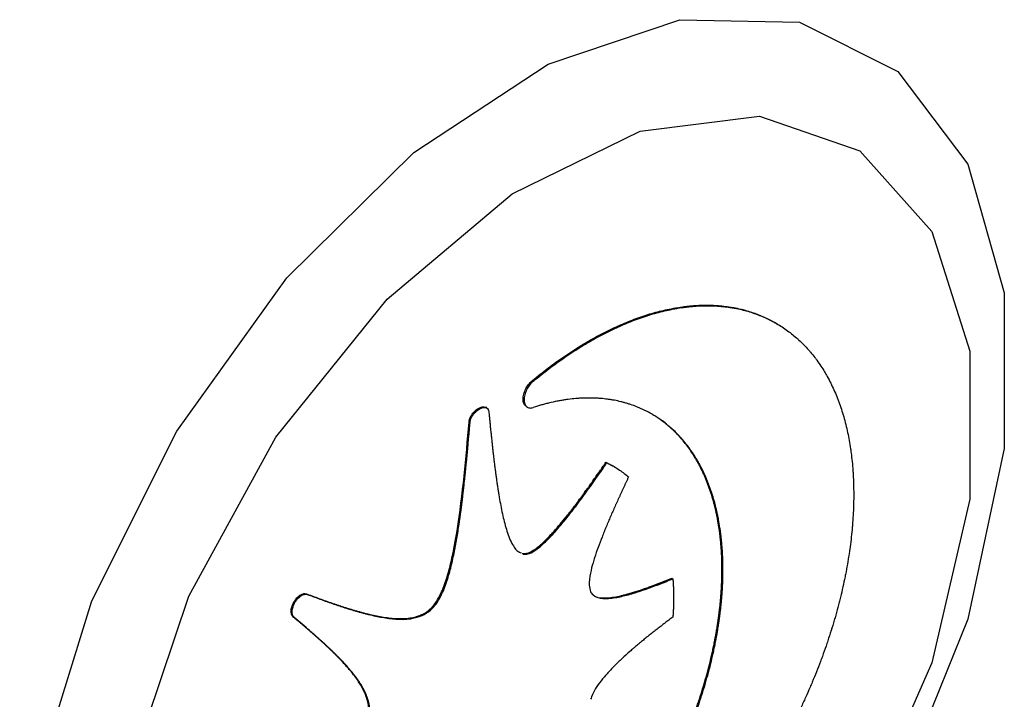
# Paper-space layout 'Blatt2' of a CAD drawing. Units: millimetres. Extents: x 0 to 423, y 0 to 297.
# Drawn here: x 359 to 359, y 127 to 128 of the extents above; entities that cross this region are included whole.
import ezdxf

# ---------------------------------------------------------------- set-up
doc = ezdxf.new("R2010")
doc.units = ezdxf.units.MM

psp = doc.layouts.new('Blatt2')

# ---------------------------------------------------------------- linework, layer by layer
at = {"color": 7, "linetype": 'Continuous', "lineweight": 30}
for p, q in [((359.08833, 127.34591), (359.08762, 127.34632)), ((358.95552, 127.33337), (358.95623, 127.33296)), ((358.91642, 127.305), (358.91572, 127.30541)), ((358.90921, 127.29231), (358.90992, 127.2919)), ((358.88347, 127.28615), (358.88276, 127.28656)), ((358.91159, 127.28699), (358.9123, 127.28658)), ((358.87099, 127.27605), (358.8717, 127.27564)), ((358.96777, 127.24764), (358.96848, 127.24723)), ((358.97367, 127.24454), (358.97297, 127.24495)), ((358.90572, 127.18465), (358.90709, 127.18394)), ((358.90863, 127.18315), (358.91058, 127.18306)), ((358.90934, 127.18274), (358.91128, 127.18265)), ((358.91058, 127.18306), (358.91128, 127.18265)), ((359.04994, 127.17206), (359.05065, 127.17165)), ((359.0145, 127.16563), (359.01521, 127.16523)), ((358.75603, 127.15458), (358.75674, 127.15417)), ((358.74708, 127.14886), (358.74779, 127.14845)), ((358.8447, 127.14504), (358.8454, 127.14463)), ((358.74663, 127.1382), (358.74734, 127.1378))]:
    psp.add_line(p, q, dxfattribs=at)
at = {"color": 7, "linetype": 'Continuous', "lineweight": 30, "flags": 128}
for points in [[(358.55308, 126.91029), (358.56606, 127.02681), (358.60402, 127.14966), (358.66417, 127.26975), (358.74202, 127.37816), (358.83182, 127.46685), (358.9269, 127.52925), (359.0202, 127.56072), (359.10482, 127.55894), (359.17447, 127.52403), (359.22398, 127.45859), (359.24969, 127.36747), (359.24969, 127.25742), (359.22398, 127.13661), (359.17447, 127.01399), (359.10482, 126.89867), (359.0202, 126.7992), (358.9269, 126.72294), (358.83182, 126.67557), (358.74202, 126.66058), (358.66417, 126.6791), (358.60402, 126.72974), (358.56606, 126.80876), (358.55308, 126.91029)], [(358.61978, 126.92431), (358.63331, 127.03574), (358.67269, 127.15289), (358.73441, 127.26534), (358.813, 127.36311), (358.90148, 127.43751), (358.99198, 127.48192), (359.07645, 127.4924), (359.1474, 127.46802), (359.19853, 127.41095), (359.22527, 127.32625), (359.22527, 127.22145), (359.19853, 127.10587), (359.1474, 126.98978), (359.07645, 126.88348), (358.99198, 126.79642), (358.90148, 126.73635), (358.813, 126.70859), (358.73441, 126.71562), (358.67269, 126.75681), (358.63331, 126.82849), (358.61978, 126.92431)]]:
    psp.add_lwpolyline(points, dxfattribs=at)
at = {"color": 7, "linetype": 'Continuous', "lineweight": 30}
for points, knots in [([(358.95552, 127.33337), (358.95599, 127.33364), (358.95835, 127.33499), (358.96259, 127.33733), (358.96824, 127.34025), (358.97294, 127.34251), (358.97763, 127.34465), (358.98231, 127.34665), (358.98696, 127.34848), (358.9916, 127.35017), (358.99622, 127.35174), (359.0008, 127.35312), (359.00536, 127.35436), (359.00989, 127.35547), (359.01438, 127.35639), (359.01884, 127.35718), (359.02237, 127.3577), (359.02675, 127.35821), (359.03109, 127.35858), (359.03537, 127.35876), (359.0396, 127.35881), (359.04295, 127.35874), (359.04709, 127.35851), (359.05117, 127.35814), (359.05518, 127.35759), (359.05913, 127.3569), (359.06224, 127.35624), (359.06608, 127.35529), (359.06985, 127.35419), (359.07353, 127.35292), (359.07714, 127.35151), (359.07998, 127.35027), (359.08346, 127.3486), (359.08618, 127.34716), (359.0891, 127.34547), (359.09063, 127.34448), (359.09152, 127.3439)], [0, 0, 0, 0, 0.00928, 0.046402, 0.083525, 0.120648, 0.139207, 0.17633, 0.213453, 0.232012, 0.269135, 0.306258, 0.324818, 0.361941, 0.399063, 0.417623, 0.454746, 0.473306, 0.510428, 0.547551, 0.566111, 0.603233, 0.621793, 0.658916, 0.696038, 0.714598, 0.751721, 0.770281, 0.807403, 0.844526, 0.863086, 0.900208, 0.918768, 0.955891, 0.97445, 1, 1, 1, 1]), ([(358.95623, 127.33296), (358.9567, 127.33323), (358.95906, 127.33459), (358.9633, 127.33692), (358.96895, 127.33984), (358.97365, 127.3421), (358.97834, 127.34424), (358.98301, 127.34624), (358.98767, 127.34807), (358.99231, 127.34977), (358.99693, 127.35133), (359.00151, 127.35271), (359.00607, 127.35395), (359.0106, 127.35506), (359.01509, 127.35598), (359.01954, 127.35677), (359.02308, 127.35729), (359.02746, 127.3578), (359.0318, 127.35817), (359.03608, 127.35836), (359.04031, 127.3584), (359.04366, 127.35833), (359.04779, 127.3581), (359.05187, 127.35773), (359.05588, 127.35718), (359.05984, 127.3565), (359.06295, 127.35584), (359.06678, 127.35488), (359.07055, 127.35378), (359.07424, 127.35251), (359.07785, 127.3511), (359.08069, 127.34987), (359.08416, 127.34819), (359.08689, 127.34675), (359.09021, 127.34482), (359.09347, 127.34275), (359.09662, 127.34052), (359.09969, 127.33816), (359.10208, 127.33617), (359.10498, 127.33356), (359.1078, 127.33082), (359.11051, 127.32793), (359.11313, 127.32491), (359.11515, 127.3224), (359.11759, 127.31915), (359.11993, 127.31578), (359.12215, 127.31226), (359.12428, 127.30862), (359.1259, 127.30563), (359.12783, 127.30178), (359.12967, 127.29782), (359.13137, 127.29372), (359.1336, 127.28784), (359.1356, 127.28172), (359.13756, 127.27444), (359.13885, 127.26882), (359.13998, 127.26307), (359.14078, 127.25817), (359.14147, 127.25318), (359.14206, 127.24812), (359.1425, 127.24295), (359.14284, 127.23758), (359.14309, 127.232), (359.14313, 127.22738), (359.14315, 127.22507)], [0, 0, 0, 0, 0.004818, 0.024093, 0.043368, 0.062643, 0.07228, 0.091555, 0.11083, 0.120467, 0.139742, 0.159017, 0.168654, 0.187929, 0.207204, 0.216841, 0.236116, 0.245752, 0.265028, 0.284303, 0.293939, 0.313214, 0.322851, 0.342126, 0.361401, 0.371038, 0.390313, 0.39995, 0.419225, 0.4385, 0.448136, 0.467411, 0.477048, 0.496323, 0.50596, 0.525235, 0.54451, 0.554147, 0.573422, 0.583058, 0.602333, 0.621608, 0.631245, 0.65052, 0.660157, 0.679432, 0.698707, 0.708344, 0.727619, 0.737255, 0.75653, 0.775806, 0.785442, 0.824006, 0.843281, 0.862556, 0.881831, 0.901106, 0.910743, 0.930018, 0.949293, 0.95893, 0.979454, 1, 1, 1, 1]), ([(358.91572, 127.30541), (358.91618, 127.30579), (358.91848, 127.30769), (358.92265, 127.31102), (358.92823, 127.3153), (358.93384, 127.3194), (358.93947, 127.32332), (358.94417, 127.32643), (358.94952, 127.32983), (358.95299, 127.33188), (358.95552, 127.33337)], [0, 0, 0, 0, 0.035257, 0.176301, 0.317344, 0.458388, 0.599433, 0.740478, 0.810994, 1, 1, 1, 1]), ([(358.91642, 127.305), (358.91688, 127.30538), (358.91919, 127.30728), (358.92336, 127.31061), (358.92894, 127.31489), (358.93455, 127.31899), (358.94018, 127.32291), (358.94488, 127.32602), (358.95023, 127.32942), (358.9537, 127.33147), (358.95623, 127.33296)], [0, 0, 0, 0, 0.035257, 0.176301, 0.317344, 0.458388, 0.599433, 0.740478, 0.810994, 1, 1, 1, 1]), ([(358.90921, 127.29231), (358.90924, 127.29287), (358.90931, 127.29453), (358.91011, 127.29757), (358.91187, 127.30111), (358.91388, 127.30376), (358.91524, 127.30498), (358.91572, 127.30541)], [0, 0, 0, 0, 0.126935, 0.374483, 0.621269, 0.868297, 1, 1, 1, 1]), ([(358.91642, 127.305), (358.91597, 127.30459), (358.9146, 127.30337), (358.91257, 127.3007), (358.9108, 127.29712), (358.91001, 127.29408), (358.90994, 127.29245), (358.90992, 127.2919)], [0, 0, 0, 0, 0.126935, 0.378824, 0.629559, 0.876717, 1, 1, 1, 1]), ([(358.91165, 127.28708), (358.91116, 127.2874), (358.91006, 127.28813), (358.90933, 127.29013), (358.90924, 127.29172), (358.90921, 127.29231)], [0, 0, 0, 0, 0.331495, 0.754119, 1, 1, 1, 1]), ([(359.05065, 127.17165), (359.05065, 127.17219), (359.05064, 127.17491), (359.05056, 127.17867), (359.05037, 127.18291), (359.05011, 127.18711), (359.04976, 127.19125), (359.04932, 127.19532), (359.04894, 127.19834), (359.04837, 127.20231), (359.04771, 127.20622), (359.04695, 127.21005), (359.04613, 127.21383), (359.04522, 127.21753), (359.04421, 127.22115), (359.04342, 127.22382), (359.04229, 127.22733), (359.04108, 127.23075), (359.03977, 127.23408), (359.03875, 127.23654), (359.03733, 127.23976), (359.03583, 127.24288), (359.03424, 127.24591), (359.033, 127.24814), (359.0313, 127.25104), (359.02951, 127.25384), (359.02764, 127.25655), (359.02572, 127.25919), (359.02372, 127.26173), (359.02164, 127.26416), (359.02005, 127.26594), (359.01787, 127.26823), (359.01561, 127.27042), (359.01328, 127.2725), (359.0115, 127.27401), (359.00908, 127.27595), (359.00658, 127.27778), (359.00402, 127.27949), (359.00206, 127.28073), (358.99941, 127.28229), (358.99669, 127.28375), (358.99391, 127.28508), (358.9918, 127.28603), (358.98894, 127.28721), (358.98601, 127.28828), (358.98303, 127.28923), (358.98077, 127.28988), (358.97772, 127.29068), (358.97461, 127.29135), (358.97145, 127.2919), (358.96825, 127.29237), (358.96501, 127.29273), (358.96172, 127.29295), (358.95923, 127.29307), (358.95588, 127.29313), (358.95249, 127.29308), (358.94905, 127.2929), (358.94559, 127.29264), (358.9421, 127.29226), (358.93857, 127.29176), (358.93591, 127.29132), (358.93233, 127.29066), (358.92873, 127.28987), (358.9251, 127.28896), (358.92131, 127.28794), (358.91841, 127.28703), (358.91642, 127.28641)], [0, 0, 0, 0, 0.0061226, 0.0306162, 0.0428617, 0.0551073, 0.0796009, 0.0918464, 0.1040919, 0.1163374, 0.1408311, 0.1530766, 0.1653221, 0.1898157, 0.2020612, 0.2143067, 0.2265522, 0.2510458, 0.2632913, 0.2755368, 0.2877823, 0.3122758, 0.3245213, 0.3367668, 0.3490123, 0.3735058, 0.3857513, 0.3979968, 0.4224903, 0.4347358, 0.4469812, 0.4592267, 0.4837202, 0.4959657, 0.5082111, 0.5204566, 0.5449501, 0.5571956, 0.569441, 0.5816865, 0.60618, 0.6184255, 0.630671, 0.6429165, 0.6674099, 0.6796554, 0.6919009, 0.7041464, 0.7286399, 0.7408854, 0.7531309, 0.7776245, 0.78987, 0.8021155, 0.814361, 0.8388546, 0.8511001, 0.8633456, 0.8878392, 0.9000847, 0.9123302, 0.9245758, 0.9490694, 0.9613149, 0.9735604, 1, 1, 1, 1]), ([(358.87099, 127.27605), (358.87107, 127.27664), (358.87124, 127.27782), (358.872, 127.27982), (358.87333, 127.28203), (358.87542, 127.28434), (358.87811, 127.28624), (358.8806, 127.28698), (358.88222, 127.28701), (358.88268, 127.28656), (358.88273, 127.2865)], [0, 0, 0, 0, 0.096539, 0.193258, 0.308405, 0.461728, 0.652355, 0.844297, 0.981918, 1, 1, 1, 1]), ([(358.8717, 127.27564), (358.87178, 127.27623), (358.87195, 127.27741), (358.87271, 127.27941), (358.87403, 127.28162), (358.87613, 127.28393), (358.8788, 127.28581), (358.88136, 127.28666), (358.88335, 127.2864), (358.88463, 127.28528), (358.88488, 127.28395), (358.885, 127.28332)], [0, 0, 0, 0, 0.077555, 0.155254, 0.247757, 0.37093, 0.524071, 0.678268, 0.788826, 0.900147, 1, 1, 1, 1]), ([(358.90992, 127.2919), (358.90994, 127.29137), (358.91001, 127.2898), (358.91082, 127.2877), (358.91256, 127.2862), (358.91457, 127.2859), (358.91594, 127.28627), (358.91642, 127.28641)], [0, 0, 0, 0, 0.1274093, 0.3751336, 0.6215723, 0.8649907, 1, 1, 1, 1]), ([(358.885, 127.28332), (358.88505, 127.2828), (358.8852, 127.28127), (358.88544, 127.2787), (358.88575, 127.27563), (358.88605, 127.27256), (358.88637, 127.26949), (358.88669, 127.26643), (358.88696, 127.26389), (358.88723, 127.26134), (358.88751, 127.2588), (358.88785, 127.25575), (358.88814, 127.25322), (358.88844, 127.25069), (358.88874, 127.24817), (358.88906, 127.24565), (358.88937, 127.24314), (358.88963, 127.24113), (358.88997, 127.23863), (358.89024, 127.23663), (358.89059, 127.23415), (358.89088, 127.23216), (358.89125, 127.22969), (358.89156, 127.22771), (358.89195, 127.22526), (358.89285, 127.21988), (358.89412, 127.21313), (358.89587, 127.20566), (358.89736, 127.20022), (358.89913, 127.19503), (358.90111, 127.19047), (358.90324, 127.18709), (358.90527, 127.18459), (358.90696, 127.18388), (358.9078, 127.18354)], [0, 0, 0, 0, 0.0138985, 0.0416955, 0.0694924, 0.0972894, 0.1250864, 0.1528834, 0.1806804, 0.1945788, 0.2223758, 0.2501728, 0.2779698, 0.2918683, 0.3196653, 0.3474623, 0.3613608, 0.3891579, 0.4030564, 0.4308534, 0.4447519, 0.472549, 0.4864475, 0.5142446, 0.5281431, 0.5559403, 0.667149, 0.7227488, 0.7783534, 0.8339682, 0.8896081, 0.9347186, 0.9676259, 1, 1, 1, 1]), ([(359.04994, 127.17206), (359.04994, 127.1726), (359.04994, 127.17532), (359.04985, 127.17908), (359.04966, 127.18332), (359.04941, 127.18752), (359.04906, 127.19166), (359.04861, 127.19573), (359.04823, 127.19874), (359.04766, 127.20272), (359.047, 127.20663), (359.04624, 127.21046), (359.04542, 127.21423), (359.04451, 127.21793), (359.04351, 127.22155), (359.04271, 127.22423), (359.04158, 127.22773), (359.04037, 127.23116), (359.03907, 127.23449), (359.03805, 127.23695), (359.03663, 127.24017), (359.03512, 127.24329), (359.03353, 127.24632), (359.03229, 127.24854), (359.03059, 127.25145), (359.0288, 127.25425), (359.02693, 127.25696), (359.02501, 127.2596), (359.02301, 127.26214), (359.02094, 127.26457), (359.01934, 127.26634), (359.01716, 127.26864), (359.0149, 127.27083), (359.01257, 127.27291), (359.01079, 127.27442), (359.00837, 127.27636), (359.00587, 127.27819), (359.00331, 127.2799), (359.00145, 127.28108), (359.00022, 127.2818), (358.99965, 127.28213)], [0, 0, 0, 0, 0.010557, 0.052793, 0.073909, 0.095024, 0.13726, 0.158375, 0.179491, 0.200606, 0.242842, 0.263957, 0.285073, 0.327308, 0.348424, 0.369539, 0.390655, 0.43289, 0.454006, 0.475121, 0.496237, 0.538472, 0.559588, 0.580703, 0.601819, 0.644054, 0.665169, 0.686285, 0.72852, 0.749635, 0.770751, 0.791866, 0.834102, 0.855217, 0.876333, 0.897448, 0.939683, 0.960799, 0.981914, 1, 1, 1, 1]), ([(358.8447, 127.14504), (358.84513, 127.14552), (358.84697, 127.14757), (358.84959, 127.15173), (358.85218, 127.15721), (358.85487, 127.16434), (358.85691, 127.17144), (358.85987, 127.18374), (358.86607, 127.21871), (358.86882, 127.25071), (358.87099, 127.27605)], [0, 0, 0, 0, 0.013355, 0.057302, 0.096324, 0.13525, 0.213169, 0.252037, 0.407698, 1, 1, 1, 1]), ([(358.8454, 127.14463), (358.84583, 127.14511), (358.84767, 127.14716), (358.8503, 127.15132), (358.85289, 127.1568), (358.85558, 127.16393), (358.85762, 127.17103), (358.85973, 127.17981), (358.86149, 127.18851), (358.86294, 127.1971), (358.86386, 127.20308), (358.86429, 127.20607), (358.86459, 127.20819), (358.86488, 127.21032), (358.86522, 127.21286), (358.86556, 127.2154), (358.86588, 127.21794), (358.86619, 127.22047), (358.8665, 127.223), (358.86679, 127.22553), (358.86708, 127.22805), (358.86737, 127.23057), (358.86774, 127.23393), (358.86809, 127.23728), (358.86844, 127.24063), (358.8687, 127.24314), (358.86895, 127.24565), (358.8692, 127.24816), (358.86952, 127.25149), (358.86984, 127.25483), (358.87015, 127.25816), (358.87045, 127.26149), (358.87075, 127.26482), (358.87105, 127.26815), (358.87134, 127.27148), (358.87155, 127.27397), (358.8717, 127.27564)], [0, 0, 0, 0, 0.0133522, 0.0572884, 0.0963005, 0.1352166, 0.2131176, 0.2519752, 0.3297096, 0.4074228, 0.4462726, 0.465697, 0.4754092, 0.4948337, 0.5142581, 0.5336825, 0.5531069, 0.5725313, 0.5919557, 0.6113801, 0.6308045, 0.6502289, 0.6696533, 0.7085022, 0.7279266, 0.7473509, 0.7667753, 0.7861997, 0.8056241, 0.8444728, 0.8638972, 0.8833216, 0.9221703, 0.9415947, 0.9610191, 1, 1, 1, 1]), ([(358.91058, 127.18306), (358.91102, 127.18312), (358.91289, 127.18341), (358.91771, 127.18581), (358.92346, 127.19075), (358.92824, 127.19567), (358.93334, 127.20129), (358.9372, 127.20595), (358.94047, 127.21007), (358.94116, 127.21094), (358.94167, 127.2116), (358.94218, 127.21225), (358.94269, 127.21291), (358.9432, 127.21357), (358.94371, 127.21423), (358.94422, 127.21489), (358.94473, 127.21555), (358.94523, 127.21621), (358.94574, 127.21688), (358.94624, 127.21754), (358.94674, 127.21821), (358.94725, 127.21887), (358.94775, 127.21954), (358.94825, 127.22021), (358.94891, 127.22111), (358.94958, 127.222), (358.95024, 127.2229), (358.95073, 127.22357), (358.95123, 127.22425), (358.95173, 127.22493), (358.95222, 127.2256), (358.95288, 127.22651), (358.95353, 127.22741), (358.95419, 127.22832), (358.95468, 127.229), (358.95517, 127.22968), (358.95566, 127.23036), (358.95631, 127.23127), (358.95696, 127.23218), (358.95761, 127.23309), (358.9581, 127.23378), (358.95874, 127.23469), (358.95939, 127.2356), (358.96004, 127.23652), (358.96052, 127.23721), (358.96117, 127.23812), (358.96181, 127.23904), (358.96245, 127.23996), (358.96309, 127.24088), (358.96374, 127.2418), (358.96438, 127.24272), (358.96502, 127.24364), (358.96565, 127.24457), (358.96629, 127.24549), (358.96695, 127.24644), (358.96744, 127.24715), (358.96777, 127.24764)], [0, 0, 0, 0, 0.02174, 0.091823, 0.217507, 0.291119, 0.327891, 0.47513, 0.493514, 0.502706, 0.511897, 0.521089, 0.530281, 0.539472, 0.548664, 0.557856, 0.567047, 0.576239, 0.585431, 0.594622, 0.603814, 0.613006, 0.622197, 0.631389, 0.64058, 0.658964, 0.668156, 0.677347, 0.686539, 0.69573, 0.704922, 0.714114, 0.732497, 0.741689, 0.75088, 0.760072, 0.769264, 0.778455, 0.796839, 0.80603, 0.815222, 0.824414, 0.842797, 0.851989, 0.86118, 0.870372, 0.888755, 0.897947, 0.907139, 0.925522, 0.934714, 0.943905, 0.962289, 0.97148, 0.980672, 1, 1, 1, 1]), ([(358.91128, 127.18265), (358.91173, 127.18272), (358.9136, 127.183), (358.91842, 127.1854), (358.92417, 127.19034), (358.92895, 127.19526), (358.93404, 127.20088), (358.93791, 127.20555), (358.94135, 127.20988), (358.94238, 127.21119), (358.9434, 127.2125), (358.94442, 127.21382), (358.94543, 127.21514), (358.94644, 127.21647), (358.94745, 127.2178), (358.94879, 127.21958), (358.95012, 127.22137), (358.95144, 127.22317), (358.95243, 127.22452), (358.95342, 127.22587), (358.9544, 127.22723), (358.95539, 127.22859), (358.95669, 127.2304), (358.96027, 127.23541), (358.96431, 127.24118), (358.96767, 127.24605), (358.96848, 127.24723)], [0, 0, 0, 0, 0.02174, 0.091823, 0.217508, 0.29112, 0.327892, 0.475132, 0.493515, 0.511899, 0.530282, 0.548666, 0.567049, 0.585433, 0.603816, 0.6222, 0.658967, 0.67735, 0.695734, 0.714117, 0.732501, 0.750884, 0.769267, 0.806034, 0.953111, 1, 1, 1, 1]), ([(358.96777, 127.24764), (358.96812, 127.24748), (358.96987, 127.24665), (358.97162, 127.24579), (358.97295, 127.24496), (358.97297, 127.24495)], [0, 0, 0, 0, 0.19765, 0.988413, 1, 1, 1, 1]), ([(358.96848, 127.24723), (358.96883, 127.24707), (358.97058, 127.24625), (358.97364, 127.24462), (358.97851, 127.24161), (358.98179, 127.23894), (358.98385, 127.23726)], [0, 0, 0, 0, 0.063014, 0.315121, 0.567227, 1, 1, 1, 1]), ([(358.98385, 127.23726), (358.98357, 127.23666), (358.983, 127.23546), (358.98216, 127.23366), (358.98132, 127.23187), (358.98048, 127.23007), (358.97964, 127.22827), (358.97881, 127.22647), (358.97798, 127.22467), (358.97715, 127.22286), (358.97633, 127.22106), (358.97551, 127.21926), (358.9747, 127.21745), (358.97389, 127.21564), (358.97309, 127.21383), (358.97229, 127.21203), (358.9715, 127.21022), (358.97072, 127.2084), (358.96994, 127.20659), (358.96917, 127.20478), (358.9684, 127.20296), (358.96765, 127.20115), (358.96702, 127.19963), (358.96641, 127.19811), (358.9658, 127.1966), (358.96435, 127.19296), (358.96227, 127.18748), (358.96017, 127.18139), (358.9583, 127.1753), (358.95664, 127.16868), (358.95553, 127.16133), (358.95657, 127.15762), (358.95697, 127.1562)], [0, 0, 0, 0, 0.021904, 0.043809, 0.065713, 0.087617, 0.109522, 0.131426, 0.15333, 0.175235, 0.197139, 0.219043, 0.240948, 0.262852, 0.284757, 0.306661, 0.328565, 0.35047, 0.372374, 0.394279, 0.416183, 0.438087, 0.459992, 0.470944, 0.492849, 0.514753, 0.60239, 0.690045, 0.733863, 0.821624, 0.931764, 1, 1, 1, 1]), ([(359.14315, 127.22507), (359.14315, 127.22452), (359.14314, 127.2218), (359.14304, 127.21684), (359.14275, 127.21015), (359.14236, 127.20449), (359.14186, 127.19879), (359.14126, 127.19305), (359.14052, 127.18724), (359.13967, 127.18139), (359.13871, 127.17551), (359.13761, 127.16958), (359.13641, 127.16362), (359.13511, 127.15764), (359.13366, 127.15162), (359.13212, 127.14558), (359.1308, 127.14074), (359.12905, 127.13468), (359.1272, 127.1286), (359.12523, 127.12252), (359.12315, 127.11643), (359.12141, 127.11156), (359.11915, 127.10548), (359.11679, 127.0994), (359.11431, 127.09334), (359.11174, 127.08729), (359.10961, 127.08247), (359.10687, 127.07645), (359.10403, 127.07047), (359.10109, 127.06451), (359.09806, 127.05859), (359.09558, 127.05388), (359.09239, 127.04803), (359.08978, 127.04338), (359.08644, 127.0376), (359.08303, 127.03188), (359.0746, 127.01827), (359.06635, 127.00616), (359.05771, 126.99452), (359.05453, 126.99034), (359.0505, 126.9852), (359.04641, 126.98013), (359.04225, 126.97516), (359.03804, 126.97028), (359.03463, 126.96644), (359.03033, 126.96172), (359.02599, 126.9571), (359.02159, 126.95259), (359.01716, 126.94819), (359.01358, 126.94474), (359.00908, 126.94053), (359.00454, 126.93642), (358.99997, 126.93245), (358.99537, 126.92859), (358.99075, 126.92483), (358.97959, 126.91617), (358.96803, 126.9082), (358.95835, 126.90249), (358.95623, 126.90124)], [0, 0, 0, 0, 0.004817, 0.024089, 0.043361, 0.062633, 0.072268, 0.091539, 0.110811, 0.120446, 0.139718, 0.15899, 0.168625, 0.187897, 0.207168, 0.216803, 0.236075, 0.24571, 0.264982, 0.284254, 0.293889, 0.313161, 0.322796, 0.342067, 0.361339, 0.370974, 0.390246, 0.399881, 0.419153, 0.438424, 0.448059, 0.467331, 0.476966, 0.496238, 0.505873, 0.525145, 0.544416, 0.621634, 0.631269, 0.650541, 0.660176, 0.679448, 0.69872, 0.708355, 0.727626, 0.737261, 0.756533, 0.775805, 0.78544, 0.804712, 0.814347, 0.833619, 0.85289, 0.862525, 0.881797, 0.901069, 0.97829, 1, 1, 1, 1]), ([(358.91572, 126.90227), (358.91618, 126.90265), (358.91848, 126.90457), (358.92169, 126.90732), (358.92533, 126.91056), (358.92895, 126.91386), (358.93255, 126.91725), (358.93612, 126.92072), (358.93877, 126.92337), (358.9423, 126.92696), (358.94579, 126.93063), (358.94924, 126.93438), (358.95266, 126.93819), (358.95604, 126.94206), (358.95939, 126.94602), (358.96187, 126.94901), (358.96515, 126.95306), (358.96838, 126.95717), (358.97156, 126.96134), (358.97392, 126.96451), (358.97704, 126.96876), (358.9801, 126.97307), (358.9831, 126.97744), (358.98533, 126.98074), (358.98825, 126.98518), (358.99184, 126.99079), (359.00021, 127.00444), (359.00731, 127.01736), (359.01321, 127.02928), (359.01552, 127.03405), (359.01776, 127.03885), (359.01992, 127.04367), (359.0215, 127.04729), (359.02356, 127.05213), (359.02554, 127.05698), (359.02744, 127.06184), (359.02882, 127.06549), (359.03062, 127.07035), (359.03233, 127.07523), (359.03395, 127.08009), (359.03513, 127.08374), (359.03665, 127.08861), (359.03807, 127.09346), (359.03941, 127.09831), (359.0407, 127.10314), (359.04189, 127.10797), (359.04299, 127.11277), (359.04377, 127.11636), (359.04475, 127.12113), (359.04564, 127.12588), (359.04644, 127.13059), (359.04718, 127.13529), (359.04782, 127.13995), (359.04837, 127.14458), (359.04873, 127.14803), (359.04915, 127.1526), (359.04948, 127.15713), (359.04971, 127.16161), (359.04989, 127.16624), (359.04992, 127.1697), (359.04994, 127.17206)], [0, 0, 0, 0, 0.006121, 0.03061, 0.042853, 0.055096, 0.079584, 0.091827, 0.10407, 0.116313, 0.140801, 0.153044, 0.165287, 0.189775, 0.202018, 0.214261, 0.226504, 0.250992, 0.263235, 0.275478, 0.287721, 0.31221, 0.324452, 0.336695, 0.348938, 0.373426, 0.397915, 0.496066, 0.508309, 0.520552, 0.54504, 0.557283, 0.569526, 0.581768, 0.606257, 0.6185, 0.630742, 0.642985, 0.667474, 0.679717, 0.691959, 0.704202, 0.728691, 0.740934, 0.753176, 0.777665, 0.789908, 0.802151, 0.814393, 0.838882, 0.851125, 0.863368, 0.887856, 0.900099, 0.912342, 0.924585, 0.949073, 0.961316, 0.973559, 1, 1, 1, 1]), ([(358.91642, 126.90186), (358.91688, 126.90225), (358.91919, 126.90416), (358.92239, 126.90691), (358.92603, 126.91015), (358.92966, 126.91345), (358.93326, 126.91684), (358.93682, 126.92031), (358.93948, 126.92296), (358.943, 126.92655), (358.94649, 126.93022), (358.94994, 126.93398), (358.95337, 126.93778), (358.95675, 126.94166), (358.96009, 126.94561), (358.96257, 126.94861), (358.96585, 126.95265), (358.96909, 126.95676), (358.97227, 126.96094), (358.97463, 126.9641), (358.97775, 126.96835), (358.98081, 126.97267), (358.98381, 126.97703), (358.98603, 126.98034), (358.98896, 126.98477), (358.99183, 126.98926), (358.99464, 126.99379), (358.9974, 126.99835), (359.0001, 127.00295), (359.00274, 127.00758), (359.00468, 127.01108), (359.00723, 127.01576), (359.0097, 127.02048), (359.01211, 127.02522), (359.01388, 127.02879), (359.01619, 127.03357), (359.01843, 127.03837), (359.02059, 127.04318), (359.02217, 127.0468), (359.02423, 127.05164), (359.02621, 127.05649), (359.02811, 127.06135), (359.0295, 127.065), (359.03129, 127.06987), (359.03301, 127.07474), (359.03463, 127.0796), (359.03581, 127.08325), (359.03733, 127.08812), (359.03876, 127.09297), (359.0401, 127.09782), (359.04138, 127.10265), (359.04258, 127.10748), (359.04368, 127.11228), (359.04446, 127.11587), (359.04545, 127.12064), (359.04634, 127.12539), (359.04714, 127.13011), (359.04787, 127.1348), (359.04852, 127.13947), (359.04907, 127.14409), (359.04943, 127.14754), (359.04985, 127.15212), (359.05018, 127.15665), (359.05042, 127.16113), (359.0506, 127.16578), (359.05063, 127.16926), (359.05065, 127.17165)], [0, 0, 0, 0, 0.006121, 0.030608, 0.04285, 0.055092, 0.079579, 0.091821, 0.104063, 0.116305, 0.140792, 0.153034, 0.165276, 0.189762, 0.202004, 0.214247, 0.226489, 0.250975, 0.263217, 0.275459, 0.287702, 0.312188, 0.32443, 0.336672, 0.348914, 0.373401, 0.385643, 0.397885, 0.422372, 0.434614, 0.446856, 0.459098, 0.483584, 0.495826, 0.508068, 0.52031, 0.544797, 0.557039, 0.569281, 0.581523, 0.60601, 0.618252, 0.630494, 0.642736, 0.667222, 0.679464, 0.691707, 0.703949, 0.728435, 0.740677, 0.752919, 0.777406, 0.789648, 0.80189, 0.814132, 0.838619, 0.850861, 0.863103, 0.88759, 0.899832, 0.912074, 0.924316, 0.948803, 0.961045, 0.973287, 1, 1, 1, 1]), ([(358.95697, 127.1562), (358.95717, 127.15582), (358.95802, 127.15418), (358.96126, 127.15176), (358.96573, 127.1512), (358.97048, 127.15137), (358.9743, 127.15184), (358.97896, 127.15277), (358.98251, 127.15367), (358.98488, 127.15433), (358.98607, 127.15467), (358.98727, 127.15502), (358.98846, 127.15539), (358.98966, 127.15576), (358.99085, 127.15614), (358.99205, 127.15653), (358.99325, 127.15693), (358.99445, 127.15734), (358.99566, 127.15776), (358.99686, 127.15818), (358.99806, 127.15861), (358.99967, 127.15918), (359.00128, 127.15978), (359.00289, 127.16038), (359.0041, 127.16084), (359.00531, 127.1613), (359.00692, 127.16192), (359.00854, 127.16255), (359.01015, 127.16319), (359.01137, 127.16367), (359.01305, 127.16435), (359.01433, 127.16487), (359.01521, 127.16523)], [0, 0, 0, 0, 0.022222, 0.095586, 0.22713, 0.265622, 0.342637, 0.419624, 0.496599, 0.51584, 0.53508, 0.55432, 0.57356, 0.5928, 0.612041, 0.631281, 0.650521, 0.669761, 0.689001, 0.708241, 0.727482, 0.746722, 0.785202, 0.804442, 0.823682, 0.842922, 0.862163, 0.900643, 0.919883, 0.939123, 0.958363, 1, 1, 1, 1]), ([(358.95855, 127.15409), (358.95897, 127.1537), (358.96108, 127.15173), (358.96505, 127.15164), (358.96977, 127.15177), (358.97359, 127.15225), (358.97748, 127.15302), (358.98023, 127.15368), (358.98161, 127.15404), (358.9823, 127.15422), (358.98279, 127.15435), (358.98329, 127.15449), (358.98388, 127.15465), (358.98447, 127.15482), (358.98507, 127.15499), (358.98566, 127.15517), (358.98626, 127.15534), (358.98686, 127.15552), (358.98745, 127.15571), (358.98805, 127.15589), (358.98865, 127.15608), (358.98945, 127.15633), (358.99164, 127.15703), (358.99384, 127.15778), (358.99585, 127.15848), (358.99665, 127.15876), (358.99746, 127.15905), (358.99826, 127.15934), (358.99886, 127.15956), (358.99947, 127.15978), (359.00007, 127.16), (359.00067, 127.16022), (359.00188, 127.16067), (359.00309, 127.16113), (359.0043, 127.16159), (359.00511, 127.1619), (359.00591, 127.16221), (359.00672, 127.16252), (359.00733, 127.16276), (359.00793, 127.163), (359.00874, 127.16332), (359.00955, 127.16364), (359.01036, 127.16396), (359.01096, 127.1642), (359.01177, 127.16453), (359.01258, 127.16485), (359.01356, 127.16525), (359.01413, 127.16548), (359.0145, 127.16563)], [0, 0, 0, 0, 0.033953, 0.17446, 0.215575, 0.297838, 0.380072, 0.421177, 0.441728, 0.452004, 0.457141, 0.467417, 0.477693, 0.487968, 0.498244, 0.508519, 0.518795, 0.529071, 0.539346, 0.549622, 0.559897, 0.570173, 0.590724, 0.672934, 0.683209, 0.693485, 0.714036, 0.724312, 0.734587, 0.744863, 0.755138, 0.765414, 0.77569, 0.816792, 0.827068, 0.837343, 0.857895, 0.86817, 0.878446, 0.888722, 0.898997, 0.919548, 0.929824, 0.9401, 0.950375, 0.970926, 0.981202, 1, 1, 1, 1]), ([(359.01521, 127.16523), (359.01522, 127.16497), (359.01525, 127.16457), (359.01529, 127.16405), (359.01531, 127.16366), (359.01534, 127.16327), (359.01536, 127.16287), (359.01539, 127.16248), (359.01541, 127.16209), (359.01543, 127.16169), (359.01546, 127.1613), (359.01548, 127.1609), (359.0155, 127.16051), (359.01552, 127.15998), (359.01555, 127.15945), (359.01557, 127.15892), (359.01559, 127.15852), (359.01561, 127.15812), (359.01562, 127.15772), (359.01564, 127.15732), (359.01565, 127.15692), (359.01566, 127.15652), (359.01567, 127.15612), (359.01568, 127.15572), (359.01569, 127.15532), (359.0157, 127.15492), (359.01571, 127.15451), (359.01572, 127.15397), (359.01573, 127.15343), (359.01574, 127.15289), (359.01574, 127.15249), (359.01574, 127.15208), (359.01574, 127.15167), (359.01574, 127.15126), (359.01574, 127.15085), (359.01574, 127.15044), (359.01573, 127.15003), (359.01573, 127.14962), (359.01572, 127.14921), (359.01571, 127.1488), (359.01571, 127.14839), (359.0157, 127.14797), (359.01569, 127.14756), (359.01567, 127.14714), (359.01566, 127.14673), (359.01565, 127.14631), (359.01563, 127.1459), (359.01562, 127.14548), (359.0156, 127.14506), (359.01558, 127.14464), (359.01556, 127.14422), (359.01554, 127.14381), (359.01552, 127.14339), (359.0155, 127.14297), (359.01548, 127.14255), (359.01546, 127.14213), (359.01543, 127.1417), (359.01541, 127.14128), (359.01538, 127.14086), (359.01536, 127.14044), (359.01533, 127.14002), (359.0153, 127.13959), (359.01527, 127.13917), (359.01524, 127.13869), (359.01522, 127.13836), (359.01521, 127.13816)], [0, 0, 0, 0, 0.030133, 0.0452, 0.060267, 0.075333, 0.0904, 0.105467, 0.120533, 0.1356, 0.150667, 0.165733, 0.1808, 0.195867, 0.226, 0.241067, 0.256134, 0.2712, 0.286267, 0.301334, 0.3164, 0.331467, 0.346534, 0.3616, 0.376667, 0.391734, 0.4068, 0.421867, 0.452001, 0.467067, 0.482134, 0.497201, 0.512267, 0.527334, 0.542401, 0.557467, 0.572534, 0.587601, 0.602667, 0.617734, 0.632801, 0.647868, 0.662934, 0.678001, 0.693068, 0.708134, 0.723201, 0.738268, 0.753334, 0.768401, 0.783468, 0.798534, 0.813601, 0.828668, 0.843734, 0.858801, 0.873868, 0.888934, 0.904001, 0.919068, 0.934135, 0.949201, 0.964268, 0.979335, 1, 1, 1, 1]), ([(358.74708, 127.14886), (358.74744, 127.14943), (358.74836, 127.15088), (358.75022, 127.15284), (358.75248, 127.15433), (358.75451, 127.1549), (358.75559, 127.15467), (358.75603, 127.15458)], [0, 0, 0, 0, 0.145643, 0.373176, 0.601418, 0.834679, 1, 1, 1, 1]), ([(358.74779, 127.14845), (358.74815, 127.14902), (358.74906, 127.15048), (358.75092, 127.15243), (358.75319, 127.15392), (358.75522, 127.1545), (358.75629, 127.15426), (358.75674, 127.15417)], [0, 0, 0, 0, 0.145643, 0.373176, 0.601418, 0.834679, 1, 1, 1, 1]), ([(358.75603, 127.15458), (358.7564, 127.15444), (358.75712, 127.15416), (358.75821, 127.15375), (358.7593, 127.15334), (358.7604, 127.15293), (358.76149, 127.15253), (358.76258, 127.15212), (358.76367, 127.15172), (358.76477, 127.15132), (358.76587, 127.15092), (358.76696, 127.15052), (358.76806, 127.15013), (358.76898, 127.1498), (358.76989, 127.14947), (358.77081, 127.14915), (358.77191, 127.14876), (358.77283, 127.14844), (358.77375, 127.14812), (358.77467, 127.1478), (358.77578, 127.14742), (358.7767, 127.14711), (358.77762, 127.14679), (358.77855, 127.14648), (358.77947, 127.14618), (358.7804, 127.14587), (358.78114, 127.14563), (358.78207, 127.14533), (358.783, 127.14503), (358.78393, 127.14473), (358.78487, 127.14444), (358.78561, 127.14421), (358.78655, 127.14392), (358.7873, 127.14369), (358.78824, 127.14341), (358.78899, 127.14318), (358.78993, 127.14291), (358.79068, 127.14269), (358.79163, 127.14242), (358.79238, 127.1422), (358.79333, 127.14194), (358.79409, 127.14173), (358.79504, 127.14147), (358.7958, 127.14127), (358.79675, 127.14102), (358.79752, 127.14082), (358.79828, 127.14063), (358.79905, 127.14044), (358.80116, 127.13993), (358.8062, 127.13879), (358.81252, 127.1377), (358.81906, 127.1371), (358.82409, 127.13701), (358.82896, 127.1374), (358.83329, 127.13829), (358.83765, 127.13982), (358.84147, 127.1419), (358.84394, 127.1443), (358.8447, 127.14504)], [0, 0, 0, 0, 0.013398, 0.026796, 0.040195, 0.053593, 0.066991, 0.080389, 0.093788, 0.107186, 0.120584, 0.133982, 0.14738, 0.160779, 0.167478, 0.180876, 0.194274, 0.207672, 0.214372, 0.22777, 0.241168, 0.254566, 0.261265, 0.274663, 0.288062, 0.294761, 0.308159, 0.314858, 0.328256, 0.341655, 0.348354, 0.361752, 0.368451, 0.381849, 0.388548, 0.401947, 0.408646, 0.422044, 0.428743, 0.442141, 0.44884, 0.462239, 0.468938, 0.482336, 0.489035, 0.502433, 0.509132, 0.515832, 0.52923, 0.582825, 0.690044, 0.743648, 0.797261, 0.850898, 0.894424, 0.926072, 0.977202, 1, 1, 1, 1]), ([(358.75674, 127.15417), (358.7571, 127.15403), (358.75819, 127.15362), (358.76001, 127.15293), (358.76219, 127.15212), (358.76438, 127.15131), (358.76657, 127.15051), (358.7684, 127.14985), (358.77023, 127.14919), (358.77207, 127.14854), (358.77427, 127.14777), (358.77612, 127.14714), (358.77796, 127.14651), (358.77981, 127.14589), (358.78166, 127.14528), (358.78352, 127.14468), (358.78501, 127.14421), (358.78688, 127.14362), (358.78838, 127.14317), (358.79026, 127.14261), (358.79177, 127.14217), (358.79366, 127.14163), (358.79517, 127.14122), (358.79708, 127.14071), (358.7986, 127.14032), (358.80129, 127.13965), (358.80632, 127.13849), (358.81739, 127.13661), (358.82846, 127.13584), (358.83876, 127.1396), (358.8424, 127.14166), (358.84481, 127.14405), (358.8454, 127.14463)], [0, 0, 0, 0, 0.01341, 0.040229, 0.067048, 0.093867, 0.120686, 0.147505, 0.160915, 0.187734, 0.214553, 0.241373, 0.254782, 0.281601, 0.308421, 0.32183, 0.348649, 0.362059, 0.388878, 0.402288, 0.429107, 0.442517, 0.469336, 0.482746, 0.509565, 0.522975, 0.576615, 0.683923, 0.899954, 0.927161, 0.982195, 1, 1, 1, 1]), ([(358.74663, 127.1382), (358.74635, 127.13849), (358.74564, 127.1392), (358.74506, 127.14107), (358.74511, 127.1437), (358.74583, 127.14643), (358.7467, 127.14812), (358.74708, 127.14886)], [0, 0, 0, 0, 0.144522, 0.367704, 0.591804, 0.821774, 1, 1, 1, 1]), ([(358.74734, 127.1378), (358.74706, 127.13808), (358.74634, 127.13879), (358.74576, 127.14067), (358.74582, 127.14329), (358.74653, 127.14603), (358.74741, 127.14771), (358.74779, 127.14845)], [0, 0, 0, 0, 0.144522, 0.367704, 0.591804, 0.821774, 1, 1, 1, 1]), ([(358.79899, 127.06581), (358.79915, 127.06641), (358.79986, 127.069), (358.80007, 127.07239), (358.79971, 127.07657), (358.79883, 127.08036), (358.79729, 127.08443), (358.79543, 127.08816), (358.79335, 127.09165), (358.79037, 127.09603), (358.78633, 127.10113), (358.7827, 127.10518), (358.78051, 127.1075), (358.77985, 127.10819), (358.77919, 127.10888), (358.77852, 127.10956), (358.77786, 127.11024), (358.7773, 127.11081), (358.77674, 127.11137), (358.77618, 127.11193), (358.7755, 127.11259), (358.77483, 127.11326), (358.77415, 127.11392), (358.77358, 127.11447), (358.77301, 127.11502), (358.77244, 127.11556), (358.77175, 127.11622), (358.77106, 127.11686), (358.77037, 127.11751), (358.76968, 127.11816), (358.76899, 127.1188), (358.76829, 127.11944), (358.7676, 127.12008), (358.7669, 127.12071), (358.7662, 127.12135), (358.7655, 127.12198), (358.7648, 127.12261), (358.7641, 127.12324), (358.7634, 127.12387), (358.76269, 127.12449), (358.76199, 127.12512), (358.76128, 127.12574), (358.76033, 127.12656), (358.75939, 127.12739), (358.75844, 127.12821), (358.75773, 127.12883), (358.75702, 127.12944), (358.7563, 127.13005), (358.75559, 127.13066), (358.75488, 127.13127), (358.75392, 127.13209), (358.75297, 127.1329), (358.75201, 127.1337), (358.75129, 127.13431), (358.75057, 127.13491), (358.74961, 127.13572), (358.74865, 127.13652), (358.74758, 127.13742), (358.74698, 127.13791), (358.74663, 127.1382)], [0, 0, 0, 0, 0.013414, 0.057122, 0.078706, 0.121944, 0.165102, 0.20823, 0.251346, 0.294456, 0.380692, 0.466911, 0.477686, 0.488462, 0.499238, 0.510013, 0.520789, 0.531565, 0.536953, 0.547728, 0.558504, 0.56928, 0.580055, 0.590831, 0.596219, 0.606994, 0.61777, 0.628546, 0.639321, 0.650097, 0.660873, 0.671648, 0.682424, 0.6932, 0.703975, 0.714751, 0.725527, 0.736302, 0.747078, 0.757854, 0.768629, 0.779405, 0.790181, 0.811732, 0.822508, 0.833283, 0.844059, 0.854835, 0.86561, 0.876386, 0.887162, 0.908713, 0.919489, 0.930264, 0.94104, 0.951816, 0.973367, 0.984143, 1, 1, 1, 1]), ([(358.7997, 127.0654), (358.79986, 127.066), (358.80056, 127.06859), (358.80077, 127.07198), (358.80042, 127.07616), (358.79954, 127.07995), (358.798, 127.08402), (358.79614, 127.08776), (358.79406, 127.09124), (358.79107, 127.09562), (358.78704, 127.10072), (358.78319, 127.10501), (358.78056, 127.10779), (358.77923, 127.10916), (358.7779, 127.11051), (358.77655, 127.11185), (358.77519, 127.11318), (358.77383, 127.1145), (358.77246, 127.11581), (358.77108, 127.11711), (358.7697, 127.11839), (358.76831, 127.11967), (358.76691, 127.12094), (358.76551, 127.1222), (358.7641, 127.12346), (358.76269, 127.12471), (358.76081, 127.12636), (358.75572, 127.13078), (358.75105, 127.13469), (358.74734, 127.1378)], [0, 0, 0, 0, 0.013414, 0.057122, 0.078706, 0.121945, 0.165102, 0.20823, 0.251346, 0.294456, 0.380693, 0.466911, 0.488463, 0.510014, 0.531565, 0.553117, 0.574668, 0.59622, 0.617771, 0.639322, 0.660874, 0.682425, 0.703977, 0.725528, 0.747079, 0.768631, 0.790182, 0.833285, 1, 1, 1, 1]), ([(359.01521, 127.13816), (359.01474, 127.13782), (359.01381, 127.13712), (359.01241, 127.13607), (359.01101, 127.13501), (359.00985, 127.13413), (359.00868, 127.13324), (359.00752, 127.13235), (359.00612, 127.13128), (359.00473, 127.1302), (359.00334, 127.12911), (359.00194, 127.12802), (359.00055, 127.12692), (358.99916, 127.12582), (358.99801, 127.1249), (358.99685, 127.12397), (358.99569, 127.12303), (358.99431, 127.1219), (358.99293, 127.12076), (358.99178, 127.11981), (358.99063, 127.11885), (358.98948, 127.11788), (358.98833, 127.1169), (358.98718, 127.11592), (358.98604, 127.11493), (358.9833, 127.11253), (358.97922, 127.10885), (358.97384, 127.10368), (358.96741, 127.09692), (358.9616, 127.08975), (358.95805, 127.08317), (358.9572, 127.08059), (358.957, 127.07999)], [0, 0, 0, 0, 0.0222278, 0.0444557, 0.0666835, 0.0889113, 0.1000253, 0.1222531, 0.1444809, 0.1667088, 0.1889366, 0.2111645, 0.2333924, 0.2556202, 0.2778481, 0.288962, 0.3111899, 0.3334178, 0.3556457, 0.3778736, 0.3889876, 0.4112155, 0.4334434, 0.4445574, 0.4667854, 0.4890134, 0.5779417, 0.666885, 0.7558645, 0.9058557, 0.9779066, 1, 1, 1, 1])]:
    psp.add_open_spline(points, degree=3, knots=knots, dxfattribs=at)

doc.saveas('drawing.dxf')
